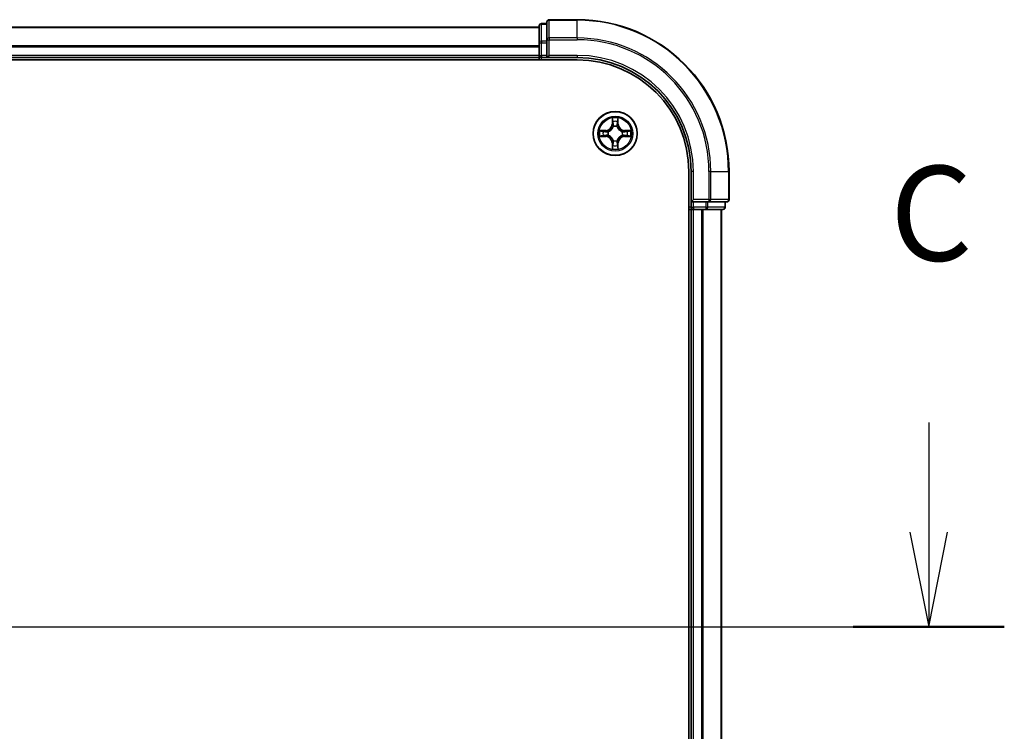
# Model space of a CAD drawing. Units: millimetres. Extents: x 7 to 8474, y 4 to 1409.
# Drawn here: x 1117 to 1247, y 1197 to 1290 of the extents above; entities that cross this region are included whole.
import ezdxf

# ---------------------------------------------------------------- set-up
doc = ezdxf.new("R2010")
doc.units = ezdxf.units.MM
doc.header["$LTSCALE"] = 0.5
doc.linetypes.add('CHAIN', pattern=[0.3543, 0.2362, -0.0295, 0.0591, -0.0295])
for name, color, linetype, lineweight in [('Centerline (ISO)', 131, 'Continuous', 18), ('Section Line (ISO)', 7, 'Continuous', 25), ('Visible (ISO)', 7, 'Continuous', 35), ('Visible Narrow (ISO)', 7, 'Continuous', 25)]:
    doc.layers.add(name, color=color, linetype=linetype, lineweight=lineweight)
doc.styles.add('Note Text (TK)', font='MS PGothic.ttf')

# ---------------------------------------------------------------- blocks, each defined once
blk = doc.blocks.new('2dTransSection2')
at = {"layer": 'Section Line (ISO)', "linetype": 'Continuous'}
for p, q in [((219.401, 254.645), (219.401, 251.763)), ((218.901, 251.763), (219.401, 249.263)), ((219.401, 251.763), (219.401, 249.263)), ((219.401, 249.263), (219.901, 251.763)), ((121.613, 249.263), (221.394, 249.263))]:
    blk.add_line(p, q, dxfattribs=at)
at = {"layer": 'Section Line (ISO)', "linetype": 'Continuous', "lineweight": 50}
blk.add_line((217.407, 249.263), (221.394, 249.263), dxfattribs=at)
at = {"layer": 'Section Line (ISO)', "insert": (218.382, 258.131), "char_height": 2.5, "attachment_point": 7, "style": 'Note Text (TK)'}
blk.add_mtext('C', dxfattribs=at)

msp = doc.modelspace()

# ---------------------------------------------------------------- linework, layer by layer
at = {"layer": 'Centerline (ISO)', "linetype": 'CHAIN', "ltscale": 25}
msp.add_line((769.44122, 1210.31304), (1222.44122, 1210.31304), dxfattribs=at)
at = {"layer": 'Visible (ISO)'}
for p, q in [((1186.94122, 1290.01304), (1186.94122, 1287.67253)), ((1190.94122, 1290.31304), (1187.24122, 1290.31304)), ((1185.94122, 1289.31304), (805.94122, 1289.31304)), ((1185.94122, 1289.51304), (1185.94122, 1287.27167)), ((1186.94122, 1289.81304), (1186.24122, 1289.81304)), ((1185.94122, 1287.27167), (1185.94122, 1285.61304)), ((1186.94122, 1287.67253), (1186.94122, 1287.27167)), ((1186.94122, 1285.61304), (1186.94122, 1287.27167)), ((800.94122, 1285.01304), (1190.94122, 1285.01304)), ((805.94122, 1285.31304), (1185.94122, 1285.31304)), ((1185.94122, 1285.61304), (1185.94122, 1285.31304)), ((1185.94122, 1285.31304), (1185.94122, 1285.01304)), ((1186.24122, 1285.31304), (1186.94122, 1285.31304)), ((1186.94122, 1285.31304), (1187.24122, 1285.61304)), ((1186.94122, 1285.61304), (1186.94122, 1285.31304)), ((1186.94122, 1285.31304), (1190.94122, 1285.31304)), ((1205.64122, 1270.31304), (1205.64122, 1150.31304)), ((1205.94122, 1270.31304), (1205.94122, 1266.31304)), ((1210.94122, 1266.61304), (1210.94122, 1270.31304)), ((1206.24122, 1266.61304), (1205.94122, 1266.31304)), ((1205.64122, 1265.31304), (1205.94122, 1265.31304)), ((1205.94122, 1266.31304), (1205.94122, 1265.61304)), ((1205.94122, 1266.31304), (1206.24122, 1266.31304)), ((1205.94122, 1265.31304), (1206.24122, 1265.31304)), ((1205.94122, 1265.31304), (1205.94122, 1155.31304)), ((1207.89985, 1266.31304), (1206.24122, 1266.31304)), ((1206.24122, 1265.31304), (1207.30071, 1265.31304)), ((1207.30071, 1265.31304), (1207.52431, 1265.31304)), ((1207.52431, 1265.31304), (1207.89985, 1265.31304)), ((1207.89985, 1266.31304), (1208.30071, 1266.31304)), ((1207.89985, 1265.31304), (1210.14122, 1265.31304)), ((1208.30071, 1266.31304), (1210.64122, 1266.31304)), ((1209.94122, 1155.31304), (1209.94122, 1265.31304)), ((1210.44122, 1265.61304), (1210.44122, 1266.31304))]:
    msp.add_line(p, q, dxfattribs=at)
msp.add_circle((1195.94122, 1275.31304), 2.9, dxfattribs=at)
for centre, radius, start, end in [((1187.24122, 1290.01304), 0.3, 90, 180), ((1190.94122, 1270.31304), 20, 0, 90), ((1186.24122, 1289.51304), 0.3, 90, 180), ((1186.24122, 1285.61304), 0.3, 180, 270), ((1190.94122, 1270.31304), 15, 0, 90), ((1190.94122, 1270.31304), 14.7, 0, 90), ((1210.64122, 1266.61304), 0.3, 270, 0), ((1206.24122, 1265.61304), 0.3, 180, 270), ((1210.14122, 1265.61304), 0.3, 270, 0)]:
    msp.add_arc(centre, radius, start, end, dxfattribs=at)
at = {"layer": 'Visible Narrow (ISO)'}
for p, q in [((1187.24122, 1290.31304), (1187.24122, 1290.24351)), ((1187.24122, 1287.90299), (1187.24122, 1290.24351)), ((1187.24122, 1290.24351), (1190.94122, 1290.24351)), ((1190.94122, 1290.24351), (1190.94122, 1290.31304)), ((1190.94122, 1287.90299), (1190.94122, 1290.24351)), ((805.94122, 1289.26668), (1185.94122, 1289.26668)), ((1186.24122, 1289.81304), (1186.24122, 1289.74351)), ((1186.24122, 1287.50214), (1186.24122, 1289.74351)), ((1186.24122, 1289.74351), (1186.94122, 1289.74351)), ((1185.94122, 1287.27167), (1186.24122, 1287.27167)), ((1186.24122, 1287.50214), (1186.24122, 1287.27167)), ((1186.94122, 1287.50214), (1186.24122, 1287.50214)), ((1186.24122, 1285.61304), (1186.24122, 1287.27167)), ((1186.24122, 1287.27167), (1186.94122, 1287.27167)), ((1186.94122, 1287.67253), (1187.24122, 1287.67253)), ((1187.24122, 1287.90299), (1187.24122, 1287.67253)), ((1190.94122, 1287.90299), (1187.24122, 1287.90299)), ((1187.24122, 1285.61304), (1187.24122, 1287.67253)), ((1187.24122, 1287.67253), (1190.94122, 1287.67253)), ((1190.94122, 1287.90299), (1190.94122, 1287.67253)), ((1185.94122, 1286.87301), (805.94122, 1286.87301)), ((805.94122, 1286.71937), (1185.94122, 1286.71937)), ((1185.94122, 1285.61304), (805.94122, 1285.61304)), ((1185.94122, 1285.61304), (1186.24122, 1285.61304)), ((1186.24122, 1285.61304), (1186.24122, 1285.31304)), ((1186.94122, 1285.61304), (1186.24122, 1285.61304)), ((1186.24122, 1285.01304), (1186.24122, 1285.31304)), ((1190.94122, 1285.61304), (1187.24122, 1285.61304)), ((1190.94122, 1285.61304), (1190.94122, 1285.31304)), ((1195.54652, 1277.33494), (1195.53455, 1276.55539)), ((1195.58435, 1276.55462), (1195.59188, 1277.04469)), ((1196.28327, 1277.04615), (1196.29285, 1276.55611)), ((1196.34265, 1276.55709), (1196.32741, 1277.33658)), ((1194.69717, 1275.71448), (1193.91768, 1275.69923)), ((1194.20811, 1275.65509), (1194.69815, 1275.66468)), ((1194.69815, 1275.66468), (1194.69717, 1275.71448)), ((1194.69815, 1275.66468), (1194.69957, 1275.59205)), ((1195.58435, 1276.55462), (1195.53455, 1276.55539)), ((1195.58435, 1276.55462), (1195.65699, 1276.55351)), ((1195.69819, 1276.22883), (1195.69272, 1276.24943)), ((1196.18577, 1276.25047), (1196.18039, 1276.22984)), ((1196.29285, 1276.55611), (1196.22022, 1276.55469)), ((1196.29285, 1276.55611), (1196.34265, 1276.55709)), ((1197.1828, 1275.6699), (1197.18168, 1275.59727)), ((1197.1828, 1275.6699), (1197.18356, 1275.71971)), ((1197.1828, 1275.6699), (1197.67287, 1275.66238)), ((1197.96312, 1275.70774), (1197.18356, 1275.71971)), ((1193.91932, 1274.91834), (1194.69887, 1274.90637)), ((1194.69964, 1274.95618), (1194.20957, 1274.9637)), ((1194.69964, 1274.95618), (1194.69887, 1274.90637)), ((1194.69964, 1274.95618), (1194.70075, 1275.02881)), ((1195.00379, 1275.55759), (1195.02442, 1275.55221)), ((1195.02543, 1275.07001), (1195.00483, 1275.06454)), ((1195.69666, 1274.37562), (1195.70205, 1274.39624)), ((1196.18425, 1274.39726), (1196.18972, 1274.37665)), ((1196.857, 1275.55607), (1196.87761, 1275.56154)), ((1196.87864, 1275.06849), (1196.85802, 1275.07387)), ((1197.18429, 1274.96141), (1197.18287, 1275.03404)), ((1197.67433, 1274.97099), (1197.18429, 1274.96141)), ((1197.18429, 1274.96141), (1197.18526, 1274.91161)), ((1197.18526, 1274.91161), (1197.96476, 1274.92685)), ((1195.58958, 1274.06997), (1195.53978, 1274.06899)), ((1195.53978, 1274.06899), (1195.55503, 1273.2895)), ((1195.58958, 1274.06997), (1195.66221, 1274.07139)), ((1195.59917, 1273.57993), (1195.58958, 1274.06997)), ((1196.29808, 1274.07146), (1196.22545, 1274.07257)), ((1196.29808, 1274.07146), (1196.29056, 1273.58139)), ((1196.29808, 1274.07146), (1196.34789, 1274.0707)), ((1196.33592, 1273.29114), (1196.34789, 1274.0707)), ((1206.24122, 1270.31304), (1205.94122, 1270.31304)), ((1206.24122, 1266.61304), (1206.24122, 1270.31304)), ((1208.30071, 1270.31304), (1208.30071, 1266.61304)), ((1208.53117, 1270.31304), (1208.30071, 1270.31304)), ((1208.53117, 1266.61304), (1208.53117, 1270.31304)), ((1208.53117, 1270.31304), (1210.87169, 1270.31304)), ((1210.87169, 1270.31304), (1210.87169, 1266.61304)), ((1210.87169, 1270.31304), (1210.94122, 1270.31304)), ((1208.30071, 1266.61304), (1206.24122, 1266.61304)), ((1208.30071, 1266.61304), (1208.30071, 1266.31304)), ((1208.30071, 1266.61304), (1208.53117, 1266.61304)), ((1210.87169, 1266.61304), (1208.53117, 1266.61304)), ((1210.87169, 1266.61304), (1210.94122, 1266.61304)), ((1205.94122, 1265.61304), (1205.64122, 1265.61304)), ((1205.94122, 1265.61304), (1206.24122, 1265.61304)), ((1206.24122, 1265.61304), (1206.24122, 1266.31304)), ((1206.24122, 1265.61304), (1206.24122, 1265.31304)), ((1207.89985, 1265.61304), (1206.24122, 1265.61304)), ((1206.24122, 1155.31304), (1206.24122, 1265.31304)), ((1207.30071, 1265.31304), (1207.30071, 1155.31304)), ((1207.53117, 1155.31304), (1207.53117, 1265.31304)), ((1207.89985, 1266.31304), (1207.89985, 1265.61304)), ((1207.89985, 1265.61304), (1207.89985, 1265.31304)), ((1207.89985, 1265.61304), (1208.13032, 1265.61304)), ((1208.13032, 1265.61304), (1208.13032, 1266.31304)), ((1210.37169, 1265.61304), (1208.13032, 1265.61304)), ((1209.87169, 1265.31304), (1209.87169, 1155.31304)), ((1210.37169, 1266.31304), (1210.37169, 1265.61304)), ((1210.37169, 1265.61304), (1210.44122, 1265.61304))]:
    msp.add_line(p, q, dxfattribs=at)
for radius in [2.86769, 2.30915, 2.14146]:
    msp.add_circle((1195.94122, 1275.31304), radius, dxfattribs=at)
for centre, radius, start, end in [((1190.94122, 1270.31304), 19.93047, 0, 90), ((1190.94122, 1270.31304), 17.58995, 0, 90), ((1190.94122, 1270.31304), 17.35949, 0, 90), ((1190.94122, 1270.31304), 15.3, 0, 90), ((1195.94122, 1275.31304), 2.06006, 79.1951636, 101.0460002), ((1195.94122, 1275.31304), 1.61218, 79.8130611, 100.4281027), ((1195.94122, 1275.31304), 2.06006, 169.1951636, 191.0460002), ((1195.94122, 1275.31304), 1.61218, 169.8130611, 190.4281027), ((1194.68047, 1276.5685), 0.85418, 271.1205819, 359.1205819), ((1194.68047, 1276.5685), 0.90399, 271.1205819, 359.1205819), ((1195.94122, 1275.31304), 0.9688, 75.378626, 104.8625378), ((1195.94122, 1275.31304), 0.94748, 75.378626, 104.8625378), ((1197.19667, 1276.57379), 0.90399, 181.1205819, 269.1205819), ((1197.19667, 1276.57379), 0.85418, 181.1205819, 269.1205819), ((1195.94122, 1275.31304), 1.61218, 349.8130611, 10.4281027), ((1195.94122, 1275.31304), 2.06006, 349.1951636, 11.0460002), ((1194.68576, 1274.05229), 0.85418, 1.1205819, 89.1205819), ((1194.68576, 1274.05229), 0.90399, 1.1205819, 89.1205819), ((1195.94122, 1275.31304), 0.9688, 165.378626, 194.8625378), ((1195.94122, 1275.31304), 0.94748, 165.378626, 194.8625378), ((1195.94122, 1275.31304), 0.9688, 255.378626, 284.8625378), ((1195.94122, 1275.31304), 0.94748, 255.378626, 284.8625378), ((1197.20197, 1274.05759), 0.90399, 91.1205819, 179.1205819), ((1197.20197, 1274.05759), 0.85418, 91.1205819, 179.1205819), ((1195.94122, 1275.31304), 0.94748, 345.378626, 14.8625378), ((1195.94122, 1275.31304), 0.9688, 345.378626, 14.8625378), ((1195.94122, 1275.31304), 2.06006, 259.1951636, 281.0460002), ((1195.94122, 1275.31304), 1.61218, 259.8130611, 280.4281027)]:
    msp.add_arc(centre, radius, start, end, dxfattribs=at)
for centre, major_axis, ratio, start_param, end_param in [((1187.24122, 1290.01304), (-0.3, 0), 0.76822128, 4.71238898, 6.283185307), ((1186.24122, 1289.51304), (-0.3, 0), 0.76822128, 4.71238898, 6.283185307), ((1186.24122, 1287.27167), (-0.3, 0), 0.76822128, 4.71238898, 6.283185307), ((1187.24122, 1287.67253), (-0.3, 0), 0.76822128, 4.71238898, 6.283185307), ((1195.64168, 1277.04393), (-0.04996, -0.0021), 0.548506655, 4.783578405, 6.178760573), ((1195.65752, 1276.85454), (-0.04935, -0.00806), 0.895740182, 4.730442692, 6.085865813), ((1196.21843, 1276.85572), (0.04938, -0.00785), 0.895740182, 0.197319494, 1.552742616), ((1196.23347, 1277.04518), (0.04996, -0.00189), 0.548506655, 0.104424734, 1.499606902), ((1194.20908, 1275.60529), (0.00189, 0.04996), 0.548506655, 0.104424734, 1.499606902), ((1194.39854, 1275.59025), (0.00785, 0.04938), 0.895740182, 0.197319494, 1.552742616), ((1194.70054, 1275.54225), (0.00785, 0.04938), 0.895720538, 0.197301699, 1.54834765), ((1195.04713, 1275.54629), (-0.00916, 0.04915), 0.876846413, 0.18229136, 1.179902186), ((1195.04713, 1275.54629), (-0.01501, 0.04769), 0.410701227, 0.095735791, 1.318687473), ((1195.70679, 1276.55274), (-0.04935, -0.00806), 0.895720538, 4.734837657, 6.085883608), ((1195.70421, 1276.20614), (-0.04919, 0.00895), 0.876846415, 5.103283132, 6.100893958), ((1195.70421, 1276.20614), (-0.04776, 0.01481), 0.410701226, 4.964497834, 6.187449516), ((1196.17042, 1276.55372), (0.04938, -0.00785), 0.895720538, 0.197301699, 1.54834765), ((1196.17447, 1276.20713), (0.04769, 0.01501), 0.410701227, 0.095735791, 1.318687473), ((1196.17447, 1276.20713), (0.04915, 0.00916), 0.876846413, 0.18229136, 1.179902186), ((1196.83432, 1275.55005), (0.00895, 0.04919), 0.876846415, 5.103283132, 6.100893958), ((1196.83432, 1275.55005), (0.01481, 0.04776), 0.410701226, 4.964497834, 6.187449516), ((1197.18092, 1275.54747), (-0.00806, 0.04935), 0.895720538, 4.734837657, 6.085883608), ((1197.48272, 1275.59674), (-0.00806, 0.04935), 0.895740182, 4.730442692, 6.085865813), ((1197.67211, 1275.61258), (-0.0021, 0.04996), 0.548506655, 4.783578405, 6.178760573), ((1194.21033, 1275.0135), (0.0021, -0.04996), 0.548506655, 4.783578405, 6.178760573), ((1194.39972, 1275.02934), (0.00806, -0.04935), 0.895740182, 4.730442692, 6.085865813), ((1194.70152, 1275.07862), (0.00806, -0.04935), 0.895720538, 4.734837657, 6.085883608), ((1195.04812, 1275.07603), (-0.00895, -0.04919), 0.876846415, 5.103283132, 6.100893958), ((1195.04812, 1275.07603), (-0.01481, -0.04776), 0.410701226, 4.964497834, 6.187449516), ((1195.70797, 1274.41895), (-0.04915, -0.00916), 0.876846413, 0.18229136, 1.179902186), ((1195.70797, 1274.41895), (-0.04769, -0.01501), 0.410701227, 0.095735791, 1.318687473), ((1196.17823, 1274.41994), (0.04776, -0.01481), 0.410701226, 4.964497834, 6.187449516), ((1196.17823, 1274.41994), (0.04919, -0.00895), 0.876846415, 5.103283132, 6.100893958), ((1196.8353, 1275.07979), (0.01501, -0.04769), 0.410701227, 0.095735791, 1.318687473), ((1196.8353, 1275.07979), (0.00916, -0.04915), 0.876846413, 0.18229136, 1.179902186), ((1197.1819, 1275.08384), (-0.00785, -0.04938), 0.895720538, 0.197301699, 1.54834765), ((1197.4839, 1275.03583), (-0.00785, -0.04938), 0.895740182, 0.197319494, 1.552742616), ((1197.67335, 1275.02079), (-0.00189, -0.04996), 0.548506655, 0.104424734, 1.499606902), ((1195.64897, 1273.58091), (-0.04996, 0.00189), 0.548506655, 0.104424734, 1.499606902), ((1195.66401, 1273.77036), (-0.04938, 0.00785), 0.895740182, 0.197319494, 1.552742616), ((1195.71201, 1274.07236), (-0.04938, 0.00785), 0.895720538, 0.197301699, 1.54834765), ((1196.17564, 1274.07334), (0.04935, 0.00806), 0.895720538, 4.734837657, 6.085883608), ((1196.22492, 1273.77154), (0.04935, 0.00806), 0.895740182, 4.730442692, 6.085865813), ((1196.24076, 1273.58215), (0.04996, 0.0021), 0.548506655, 4.783578405, 6.178760573), ((1208.30071, 1266.61304), (0, -0.3), 0.76822128, 0, 1.570796327), ((1210.64122, 1266.61304), (0, -0.3), 0.76822128, 0, 1.570796327), ((1207.89985, 1265.61304), (0, -0.3), 0.76822128, 0, 1.570796327), ((1210.14122, 1265.61304), (0, -0.3), 0.76822128, 0, 1.570796327)]:
    msp.add_ellipse(centre, major_axis=major_axis, ratio=ratio, start_param=start_param, end_param=end_param, dxfattribs=at)
for points, knots in [([(1195.63698, 1277.07111), (1195.63657, 1277.08617), (1195.63444, 1277.10166), (1195.62584, 1277.14259), (1195.61763, 1277.16819), (1195.59942, 1277.21683), (1195.58971, 1277.23985), (1195.56882, 1277.28697), (1195.55762, 1277.31105), (1195.54652, 1277.33494)], [0, 0, 0, 0, 0.00593403848, 0.00593403848, 0.01542850005, 0.01542850005, 0.02374498793, 0.02374498793, 0.03239430317, 0.03239430317, 0.03239430317, 0.03239430317]), ([(1195.54652, 1277.33494), (1195.55211, 1277.30863), (1195.55775, 1277.28211), (1195.56822, 1277.23023), (1195.57309, 1277.20489), (1195.58219, 1277.15135), (1195.58629, 1277.12319), (1195.59059, 1277.07822), (1195.59166, 1277.06121), (1195.59188, 1277.04469)], [-0.03239430317, -0.03239430317, -0.03239430317, -0.03239430317, -0.02374498793, -0.02374498793, -0.01542850005, -0.01542850005, -0.00593403848, -0.00593403848, 0, 0, 0, 0]), ([(1195.59188, 1277.04469), (1195.59358, 1277.00434), (1195.5958, 1276.96751), (1195.60114, 1276.90358), (1195.60426, 1276.8765), (1195.60772, 1276.8553)], [0, 0, 0, 0, 0.01449142296, 0.01449142296, 0.02898284593, 0.02898284593, 0.02898284593, 0.02898284593]), ([(1195.64941, 1276.89859), (1195.64632, 1276.91786), (1195.6437, 1276.94253), (1195.63952, 1277.00076), (1195.63797, 1277.03433), (1195.63698, 1277.07111)], [-0.02898284593, -0.02898284593, -0.02898284593, -0.02898284593, -0.01449142296, -0.01449142296, 0, 0, 0, 0]), ([(1195.69847, 1276.59675), (1195.6903, 1276.64706), (1195.68213, 1276.69737), (1195.66578, 1276.79798), (1195.6576, 1276.84828), (1195.64941, 1276.89859)], [-0.06877985423, -0.06877985423, -0.06877985423, -0.06877985423, -0.03438992711, -0.03438992711, 0, 0, 0, 0]), ([(1196.22635, 1276.8998), (1196.21838, 1276.84946), (1196.21041, 1276.79913), (1196.19448, 1276.69845), (1196.18652, 1276.64811), (1196.17856, 1276.59776)], [-0.06877985423, -0.06877985423, -0.06877985423, -0.06877985423, -0.03438992711, -0.03438992711, 0, 0, 0, 0]), ([(1196.23806, 1277.07238), (1196.23722, 1277.03583), (1196.23582, 1277.00245), (1196.23191, 1276.94408), (1196.22938, 1276.91922), (1196.22635, 1276.8998)], [-0.02898284593, -0.02898284593, -0.02898284593, -0.02898284593, -0.01458506341, -0.01458506341, 0, 0, 0, 0]), ([(1196.32741, 1277.33658), (1196.314, 1277.30742), (1196.30044, 1277.27796), (1196.27198, 1277.21135), (1196.25774, 1277.17458), (1196.24247, 1277.11594), (1196.23855, 1277.09371), (1196.23806, 1277.07238)], [-0.00033832945, -0.00033832945, -0.00033832945, -0.00033832945, 0.0102009359, 0.0102009359, 0.02365018994, 0.02365018994, 0.03205597372, 0.03205597372, 0.03205597372, 0.03205597372]), ([(1196.26823, 1276.85669), (1196.27162, 1276.87804), (1196.27464, 1276.90535), (1196.2797, 1276.96942), (1196.28175, 1277.00605), (1196.28327, 1277.04615)], [0, 0, 0, 0, 0.01458506341, 0.01458506341, 0.02898284593, 0.02898284593, 0.02898284593, 0.02898284593]), ([(1196.28327, 1277.04615), (1196.28348, 1277.06955), (1196.28539, 1277.09395), (1196.29287, 1277.15839), (1196.29988, 1277.19882), (1196.31398, 1277.27209), (1196.32073, 1277.3045), (1196.32741, 1277.33658)], [-0.03205597372, -0.03205597372, -0.03205597372, -0.03205597372, -0.02365018994, -0.02365018994, -0.0102009359, -0.0102009359, 0.00033832945, 0.00033832945, 0.00033832945, 0.00033832945]), ([(1194.20811, 1275.65509), (1194.18471, 1275.65531), (1194.16031, 1275.65721), (1194.09587, 1275.66469), (1194.05544, 1275.67171), (1193.98217, 1275.6858), (1193.94976, 1275.69255), (1193.91768, 1275.69923)], [-0.03205597372, -0.03205597372, -0.03205597372, -0.03205597372, -0.02365018994, -0.02365018994, -0.0102009359, -0.0102009359, 0.00033832945, 0.00033832945, 0.00033832945, 0.00033832945]), ([(1193.91768, 1275.69923), (1193.94684, 1275.68582), (1193.9763, 1275.67226), (1194.04291, 1275.6438), (1194.07968, 1275.62957), (1194.13832, 1275.61429), (1194.16055, 1275.61037), (1194.18188, 1275.60988)], [-0.00033832945, -0.00033832945, -0.00033832945, -0.00033832945, 0.0102009359, 0.0102009359, 0.02365018994, 0.02365018994, 0.03205597372, 0.03205597372, 0.03205597372, 0.03205597372]), ([(1194.18188, 1275.60988), (1194.21843, 1275.60904), (1194.25181, 1275.60765), (1194.31018, 1275.60373), (1194.33504, 1275.6012), (1194.35446, 1275.59817)], [-0.02898284593, -0.02898284593, -0.02898284593, -0.02898284593, -0.01458506341, -0.01458506341, 0, 0, 0, 0]), ([(1194.39757, 1275.64005), (1194.37622, 1275.64344), (1194.34891, 1275.64647), (1194.28484, 1275.65152), (1194.24821, 1275.65357), (1194.20811, 1275.65509)], [0, 0, 0, 0, 0.01458506341, 0.01458506341, 0.02898284593, 0.02898284593, 0.02898284593, 0.02898284593]), ([(1194.35446, 1275.59817), (1194.40479, 1275.5902), (1194.45513, 1275.58223), (1194.55581, 1275.5663), (1194.60615, 1275.55834), (1194.6565, 1275.55038)], [-0.06877985423, -0.06877985423, -0.06877985423, -0.06877985423, -0.03438992711, -0.03438992711, 0, 0, 0, 0]), ([(1194.69957, 1275.59205), (1194.64923, 1275.60005), (1194.5989, 1275.60805), (1194.49823, 1275.62405), (1194.4479, 1275.63205), (1194.39757, 1275.64005)], [0, 0, 0, 0, 0.03438992711, 0.03438992711, 0.06877985423, 0.06877985423, 0.06877985423, 0.06877985423]), ([(1195.03032, 1275.59317), (1194.98911, 1275.58582), (1194.94882, 1275.58146), (1194.83768, 1275.57612), (1194.76799, 1275.58055), (1194.69957, 1275.59205)], [0.02177589412, 0.02177589412, 0.02177589412, 0.02177589412, 0.04912062725, 0.04912062725, 0.09824125451, 0.09824125451, 0.09824125451, 0.09824125451]), ([(1195.02442, 1275.55221), (1195.0403, 1275.55741), (1195.05614, 1275.56303), (1195.15207, 1275.59976), (1195.23109, 1275.64161), (1195.35357, 1275.72973), (1195.39916, 1275.76848), (1195.44133, 1275.81083), (1195.4835, 1275.85318), (1195.52206, 1275.89893), (1195.60967, 1276.02178), (1195.65118, 1276.10097), (1195.68751, 1276.19706), (1195.69306, 1276.21292), (1195.69819, 1276.22883)], [-0.1748660129, -0.1748660129, -0.1748660129, -0.1748660129, -0.1694049504, -0.1694049504, -0.1416740768, -0.1416740768, -0.1243422808, -0.1243422808, -0.1243422808, -0.1070104848, -0.1070104848, -0.0792796113, -0.0792796113, -0.0738185488, -0.0738185488, -0.0738185488, -0.0738185488]), ([(1195.65725, 1276.22276), (1195.65259, 1276.20763), (1195.64755, 1276.19254), (1195.61453, 1276.10123), (1195.57681, 1276.0262), (1195.49687, 1275.91104), (1195.46158, 1275.86849), (1195.42267, 1275.82941), (1195.38375, 1275.79033), (1195.34135, 1275.75487), (1195.22653, 1275.67445), (1195.15166, 1275.63641), (1195.06049, 1275.60301), (1195.04542, 1275.5979), (1195.03032, 1275.59317)], [0.0738185488, 0.0738185488, 0.0738185488, 0.0738185488, 0.0792796113, 0.0792796113, 0.1070104848, 0.1070104848, 0.1243422808, 0.1243422808, 0.1243422808, 0.1416740768, 0.1416740768, 0.1694049504, 0.1694049504, 0.1748660128, 0.1748660128, 0.1748660128, 0.1748660128]), ([(1195.60772, 1276.8553), (1195.61593, 1276.80501), (1195.62414, 1276.75471), (1195.64057, 1276.65411), (1195.64878, 1276.60381), (1195.65699, 1276.55351)], [0, 0, 0, 0, 0.03438992711, 0.03438992711, 0.06877985423, 0.06877985423, 0.06877985423, 0.06877985423]), ([(1195.65699, 1276.55351), (1195.66877, 1276.48514), (1195.6735, 1276.41546), (1195.66862, 1276.3043), (1195.66443, 1276.26399), (1195.65725, 1276.22276)], [0, 0, 0, 0, 0.04912062725, 0.04912062725, 0.07646536039, 0.07646536039, 0.07646536039, 0.07646536039]), ([(1195.69272, 1276.24943), (1195.70144, 1276.29277), (1195.70678, 1276.33507), (1195.71413, 1276.45176), (1195.71014, 1276.52489), (1195.69847, 1276.59675)], [-0.07646536035, -0.07646536035, -0.07646536035, -0.07646536035, -0.04912062725, -0.04912062725, 0, 0, 0, 0]), ([(1196.17856, 1276.59776), (1196.1672, 1276.52585), (1196.16351, 1276.4527), (1196.17136, 1276.33605), (1196.17688, 1276.29377), (1196.18577, 1276.25047)], [-0.09824125451, -0.09824125451, -0.09824125451, -0.09824125451, -0.04912062725, -0.04912062725, -0.02177589412, -0.02177589412, -0.02177589412, -0.02177589412]), ([(1196.18039, 1276.22984), (1196.18559, 1276.21396), (1196.19121, 1276.19812), (1196.22794, 1276.10219), (1196.26979, 1276.02317), (1196.35791, 1275.90069), (1196.39666, 1275.8551), (1196.43901, 1275.81293), (1196.48135, 1275.77076), (1196.52711, 1275.7322), (1196.64995, 1275.64459), (1196.72915, 1275.60308), (1196.82524, 1275.56675), (1196.8411, 1275.5612), (1196.857, 1275.55607)], [-0.1748660129, -0.1748660129, -0.1748660129, -0.1748660129, -0.1694049504, -0.1694049504, -0.1416740768, -0.1416740768, -0.1243422808, -0.1243422808, -0.1243422808, -0.1070104848, -0.1070104848, -0.0792796113, -0.0792796113, -0.0738185488, -0.0738185488, -0.0738185488, -0.0738185488]), ([(1196.22135, 1276.22394), (1196.214, 1276.26515), (1196.20964, 1276.30544), (1196.20429, 1276.41658), (1196.20873, 1276.48627), (1196.22022, 1276.55469)], [0.02177589412, 0.02177589412, 0.02177589412, 0.02177589412, 0.04912062725, 0.04912062725, 0.09824125451, 0.09824125451, 0.09824125451, 0.09824125451]), ([(1196.22022, 1276.55469), (1196.22822, 1276.60503), (1196.23623, 1276.65536), (1196.25223, 1276.75603), (1196.26023, 1276.80636), (1196.26823, 1276.85669)], [0, 0, 0, 0, 0.03438992711, 0.03438992711, 0.06877985423, 0.06877985423, 0.06877985423, 0.06877985423]), ([(1196.85094, 1275.59701), (1196.83581, 1275.60167), (1196.82072, 1275.60671), (1196.72941, 1275.63973), (1196.65438, 1275.67745), (1196.53922, 1275.75739), (1196.49667, 1275.79268), (1196.45759, 1275.83159), (1196.41851, 1275.87051), (1196.38305, 1275.91291), (1196.30263, 1276.02773), (1196.26459, 1276.1026), (1196.23118, 1276.19377), (1196.22608, 1276.20884), (1196.22135, 1276.22394)], [0.0738185488, 0.0738185488, 0.0738185488, 0.0738185488, 0.0792796113, 0.0792796113, 0.1070104848, 0.1070104848, 0.1243422808, 0.1243422808, 0.1243422808, 0.1416740768, 0.1416740768, 0.1694049504, 0.1694049504, 0.1748660128, 0.1748660128, 0.1748660128, 0.1748660128]), ([(1197.18168, 1275.59727), (1197.11331, 1275.58549), (1197.04364, 1275.58076), (1196.93248, 1275.58564), (1196.89217, 1275.58983), (1196.85094, 1275.59701)], [0, 0, 0, 0, 0.04912062725, 0.04912062725, 0.07646536039, 0.07646536039, 0.07646536039, 0.07646536039]), ([(1197.48348, 1275.64654), (1197.43318, 1275.63833), (1197.38289, 1275.63012), (1197.28229, 1275.61369), (1197.23199, 1275.60548), (1197.18168, 1275.59727)], [0, 0, 0, 0, 0.03438992711, 0.03438992711, 0.06877985423, 0.06877985423, 0.06877985423, 0.06877985423]), ([(1197.22493, 1275.55579), (1197.27524, 1275.56396), (1197.32555, 1275.57213), (1197.42616, 1275.58848), (1197.47646, 1275.59666), (1197.52677, 1275.60485)], [-0.06877985423, -0.06877985423, -0.06877985423, -0.06877985423, -0.03438992711, -0.03438992711, 0, 0, 0, 0]), ([(1197.67287, 1275.66238), (1197.63252, 1275.66068), (1197.59569, 1275.65846), (1197.53176, 1275.65312), (1197.50468, 1275.65), (1197.48348, 1275.64654)], [0, 0, 0, 0, 0.01449142296, 0.01449142296, 0.02898284593, 0.02898284593, 0.02898284593, 0.02898284593]), ([(1197.52677, 1275.60485), (1197.54604, 1275.60794), (1197.5707, 1275.61056), (1197.62894, 1275.61473), (1197.66251, 1275.61628), (1197.69929, 1275.61728)], [-0.02898284593, -0.02898284593, -0.02898284593, -0.02898284593, -0.01449142296, -0.01449142296, 0, 0, 0, 0]), ([(1197.96312, 1275.70774), (1197.93681, 1275.70215), (1197.91029, 1275.69651), (1197.85841, 1275.68603), (1197.83306, 1275.68117), (1197.77953, 1275.67207), (1197.75137, 1275.66797), (1197.7064, 1275.66367), (1197.68939, 1275.6626), (1197.67287, 1275.66238)], [-0.03239430317, -0.03239430317, -0.03239430317, -0.03239430317, -0.02374498793, -0.02374498793, -0.01542850005, -0.01542850005, -0.00593403848, -0.00593403848, 0, 0, 0, 0]), ([(1197.69929, 1275.61728), (1197.71435, 1275.61769), (1197.72984, 1275.61982), (1197.77077, 1275.62842), (1197.79637, 1275.63663), (1197.84501, 1275.65484), (1197.86803, 1275.66455), (1197.91515, 1275.68544), (1197.93923, 1275.69664), (1197.96312, 1275.70774)], [0, 0, 0, 0, 0.00593403848, 0.00593403848, 0.01542850005, 0.01542850005, 0.02374498793, 0.02374498793, 0.03239430317, 0.03239430317, 0.03239430317, 0.03239430317]), ([(1194.18315, 1275.0088), (1194.16809, 1275.00839), (1194.1526, 1275.00626), (1194.11167, 1274.99766), (1194.08607, 1274.98945), (1194.03743, 1274.97124), (1194.01441, 1274.96153), (1193.96729, 1274.94065), (1193.94321, 1274.92944), (1193.91932, 1274.91834)], [0, 0, 0, 0, 0.00593403848, 0.00593403848, 0.01542850005, 0.01542850005, 0.02374498793, 0.02374498793, 0.03239430317, 0.03239430317, 0.03239430317, 0.03239430317]), ([(1193.91932, 1274.91834), (1193.94563, 1274.92393), (1193.97215, 1274.92957), (1194.02403, 1274.94005), (1194.04937, 1274.94491), (1194.10291, 1274.95402), (1194.13107, 1274.95811), (1194.17604, 1274.96241), (1194.19305, 1274.96348), (1194.20957, 1274.9637)], [-0.03239430317, -0.03239430317, -0.03239430317, -0.03239430317, -0.02374498793, -0.02374498793, -0.01542850005, -0.01542850005, -0.00593403848, -0.00593403848, 0, 0, 0, 0]), ([(1194.35567, 1275.02123), (1194.3364, 1275.01814), (1194.31173, 1275.01552), (1194.2535, 1275.01135), (1194.21993, 1275.0098), (1194.18315, 1275.0088)], [-0.02898284593, -0.02898284593, -0.02898284593, -0.02898284593, -0.01449142296, -0.01449142296, 0, 0, 0, 0]), ([(1194.20957, 1274.9637), (1194.24992, 1274.9654), (1194.28675, 1274.96762), (1194.35068, 1274.97296), (1194.37776, 1274.97608), (1194.39896, 1274.97954)], [0, 0, 0, 0, 0.01449142296, 0.01449142296, 0.02898284593, 0.02898284593, 0.02898284593, 0.02898284593]), ([(1194.65751, 1275.07029), (1194.6072, 1275.06213), (1194.55689, 1275.05395), (1194.45628, 1275.0376), (1194.40597, 1275.02942), (1194.35567, 1275.02123)], [-0.06877985423, -0.06877985423, -0.06877985423, -0.06877985423, -0.03438992711, -0.03438992711, 0, 0, 0, 0]), ([(1194.39896, 1274.97954), (1194.44925, 1274.98775), (1194.49955, 1274.99596), (1194.60015, 1275.01239), (1194.65045, 1275.0206), (1194.70075, 1275.02881)], [0, 0, 0, 0, 0.03438992711, 0.03438992711, 0.06877985423, 0.06877985423, 0.06877985423, 0.06877985423]), ([(1194.6565, 1275.55038), (1194.72841, 1275.53902), (1194.80156, 1275.53533), (1194.91821, 1275.54318), (1194.96049, 1275.5487), (1195.00379, 1275.55759)], [-0.09824125451, -0.09824125451, -0.09824125451, -0.09824125451, -0.04912062725, -0.04912062725, -0.02177589412, -0.02177589412, -0.02177589412, -0.02177589412]), ([(1195.00483, 1275.06454), (1194.96149, 1275.07326), (1194.91919, 1275.0786), (1194.8025, 1275.08595), (1194.72937, 1275.08196), (1194.65751, 1275.07029)], [-0.07646536035, -0.07646536035, -0.07646536035, -0.07646536035, -0.04912062725, -0.04912062725, 0, 0, 0, 0]), ([(1194.70075, 1275.02881), (1194.76912, 1275.04059), (1194.8388, 1275.04532), (1194.94996, 1275.04045), (1194.99027, 1275.03626), (1195.0315, 1275.02908)], [0, 0, 0, 0, 0.04912062725, 0.04912062725, 0.07646536039, 0.07646536039, 0.07646536039, 0.07646536039]), ([(1195.70205, 1274.39624), (1195.69685, 1274.41212), (1195.69123, 1274.42796), (1195.6545, 1274.5239), (1195.61265, 1274.60292), (1195.52453, 1274.72539), (1195.48578, 1274.77098), (1195.44343, 1274.81315), (1195.40108, 1274.85532), (1195.35533, 1274.89388), (1195.23248, 1274.98149), (1195.15329, 1275.023), (1195.0572, 1275.05933), (1195.04134, 1275.06488), (1195.02543, 1275.07001)], [-0.1748660129, -0.1748660129, -0.1748660129, -0.1748660129, -0.1694049504, -0.1694049504, -0.1416740768, -0.1416740768, -0.1243422808, -0.1243422808, -0.1243422808, -0.1070104848, -0.1070104848, -0.0792796113, -0.0792796113, -0.0738185488, -0.0738185488, -0.0738185488, -0.0738185488]), ([(1195.0315, 1275.02908), (1195.04663, 1275.02442), (1195.06172, 1275.01937), (1195.15303, 1274.98635), (1195.22806, 1274.94863), (1195.34321, 1274.86869), (1195.38577, 1274.8334), (1195.42485, 1274.79449), (1195.46393, 1274.75558), (1195.49939, 1274.71317), (1195.57981, 1274.59836), (1195.61785, 1274.52348), (1195.65125, 1274.43231), (1195.65636, 1274.41724), (1195.66109, 1274.40214)], [0.0738185488, 0.0738185488, 0.0738185488, 0.0738185488, 0.0792796113, 0.0792796113, 0.1070104848, 0.1070104848, 0.1243422808, 0.1243422808, 0.1243422808, 0.1416740768, 0.1416740768, 0.1694049504, 0.1694049504, 0.1748660128, 0.1748660128, 0.1748660128, 0.1748660128]), ([(1195.66109, 1274.40214), (1195.66844, 1274.36093), (1195.6728, 1274.32065), (1195.67814, 1274.2095), (1195.67371, 1274.13981), (1195.66221, 1274.07139)], [0.02177589412, 0.02177589412, 0.02177589412, 0.02177589412, 0.04912062725, 0.04912062725, 0.09824125451, 0.09824125451, 0.09824125451, 0.09824125451]), ([(1195.70388, 1274.02832), (1195.71524, 1274.10023), (1195.71893, 1274.17338), (1195.71108, 1274.29003), (1195.70556, 1274.33231), (1195.69666, 1274.37562)], [-0.09824125451, -0.09824125451, -0.09824125451, -0.09824125451, -0.04912062725, -0.04912062725, -0.02177589412, -0.02177589412, -0.02177589412, -0.02177589412]), ([(1196.18972, 1274.37665), (1196.181, 1274.33331), (1196.17566, 1274.29101), (1196.16831, 1274.17433), (1196.1723, 1274.10119), (1196.18397, 1274.02933)], [-0.07646536035, -0.07646536035, -0.07646536035, -0.07646536035, -0.04912062725, -0.04912062725, 0, 0, 0, 0]), ([(1196.85802, 1275.07387), (1196.84214, 1275.06867), (1196.8263, 1275.06305), (1196.73036, 1275.02632), (1196.65134, 1274.98447), (1196.52887, 1274.89635), (1196.48328, 1274.8576), (1196.44111, 1274.81525), (1196.39894, 1274.77291), (1196.36038, 1274.72715), (1196.27277, 1274.60431), (1196.23125, 1274.52511), (1196.19493, 1274.42902), (1196.18938, 1274.41316), (1196.18425, 1274.39726)], [-0.1748660129, -0.1748660129, -0.1748660129, -0.1748660129, -0.1694049504, -0.1694049504, -0.1416740768, -0.1416740768, -0.1243422808, -0.1243422808, -0.1243422808, -0.1070104848, -0.1070104848, -0.0792796113, -0.0792796113, -0.0738185488, -0.0738185488, -0.0738185488, -0.0738185488]), ([(1196.22545, 1274.07257), (1196.21366, 1274.14095), (1196.20894, 1274.21062), (1196.21381, 1274.32178), (1196.218, 1274.36209), (1196.22518, 1274.40332)], [0, 0, 0, 0, 0.04912062725, 0.04912062725, 0.07646536039, 0.07646536039, 0.07646536039, 0.07646536039]), ([(1196.22518, 1274.40332), (1196.22984, 1274.41845), (1196.23489, 1274.43354), (1196.26791, 1274.52485), (1196.30563, 1274.59988), (1196.38557, 1274.71504), (1196.42085, 1274.75759), (1196.45977, 1274.79667), (1196.49868, 1274.83575), (1196.54109, 1274.87121), (1196.6559, 1274.95163), (1196.73078, 1274.98967), (1196.82195, 1275.02308), (1196.83702, 1275.02818), (1196.85212, 1275.03291)], [0.0738185488, 0.0738185488, 0.0738185488, 0.0738185488, 0.0792796113, 0.0792796113, 0.1070104848, 0.1070104848, 0.1243422808, 0.1243422808, 0.1243422808, 0.1416740768, 0.1416740768, 0.1694049504, 0.1694049504, 0.1748660128, 0.1748660128, 0.1748660128, 0.1748660128]), ([(1196.85212, 1275.03291), (1196.89333, 1275.04026), (1196.93361, 1275.04462), (1197.04476, 1275.04997), (1197.11445, 1275.04553), (1197.18287, 1275.03404)], [0.02177589412, 0.02177589412, 0.02177589412, 0.02177589412, 0.04912062725, 0.04912062725, 0.09824125451, 0.09824125451, 0.09824125451, 0.09824125451]), ([(1196.87761, 1275.56154), (1196.92095, 1275.55282), (1196.96325, 1275.54748), (1197.07993, 1275.54013), (1197.15307, 1275.54412), (1197.22493, 1275.55579)], [-0.07646536035, -0.07646536035, -0.07646536035, -0.07646536035, -0.04912062725, -0.04912062725, 0, 0, 0, 0]), ([(1197.22594, 1275.0757), (1197.15403, 1275.08706), (1197.08088, 1275.09075), (1196.96423, 1275.0829), (1196.92195, 1275.07738), (1196.87864, 1275.06849)], [-0.09824125451, -0.09824125451, -0.09824125451, -0.09824125451, -0.04912062725, -0.04912062725, -0.02177589412, -0.02177589412, -0.02177589412, -0.02177589412]), ([(1197.18287, 1275.03404), (1197.23321, 1275.02603), (1197.28354, 1275.01803), (1197.38421, 1275.00203), (1197.43454, 1274.99403), (1197.48487, 1274.98603)], [0, 0, 0, 0, 0.03438992711, 0.03438992711, 0.06877985423, 0.06877985423, 0.06877985423, 0.06877985423]), ([(1197.52798, 1275.02791), (1197.47764, 1275.03588), (1197.42731, 1275.04385), (1197.32663, 1275.05978), (1197.27628, 1275.06774), (1197.22594, 1275.0757)], [-0.06877985423, -0.06877985423, -0.06877985423, -0.06877985423, -0.03438992711, -0.03438992711, 0, 0, 0, 0]), ([(1197.48487, 1274.98603), (1197.50622, 1274.98264), (1197.53353, 1274.97962), (1197.5976, 1274.97456), (1197.63423, 1274.97251), (1197.67433, 1274.97099)], [0, 0, 0, 0, 0.01458506341, 0.01458506341, 0.02898284593, 0.02898284593, 0.02898284593, 0.02898284593]), ([(1197.70056, 1275.0162), (1197.66401, 1275.01704), (1197.63063, 1275.01843), (1197.57226, 1275.02235), (1197.54739, 1275.02488), (1197.52798, 1275.02791)], [-0.02898284593, -0.02898284593, -0.02898284593, -0.02898284593, -0.01458506341, -0.01458506341, 0, 0, 0, 0]), ([(1197.67433, 1274.97099), (1197.69773, 1274.97078), (1197.72213, 1274.96887), (1197.78657, 1274.96139), (1197.827, 1274.95438), (1197.90027, 1274.94028), (1197.93268, 1274.93353), (1197.96476, 1274.92685)], [-0.03205597372, -0.03205597372, -0.03205597372, -0.03205597372, -0.02365018994, -0.02365018994, -0.0102009359, -0.0102009359, 0.00033832945, 0.00033832945, 0.00033832945, 0.00033832945]), ([(1197.96476, 1274.92685), (1197.9356, 1274.94026), (1197.90614, 1274.95382), (1197.83953, 1274.98228), (1197.80276, 1274.99652), (1197.74411, 1275.01179), (1197.72189, 1275.01571), (1197.70056, 1275.0162)], [-0.00033832945, -0.00033832945, -0.00033832945, -0.00033832945, 0.0102009359, 0.0102009359, 0.02365018994, 0.02365018994, 0.03205597372, 0.03205597372, 0.03205597372, 0.03205597372]), ([(1195.59917, 1273.57993), (1195.59895, 1273.55653), (1195.59705, 1273.53213), (1195.58957, 1273.46769), (1195.58255, 1273.42726), (1195.56846, 1273.35399), (1195.56171, 1273.32158), (1195.55503, 1273.2895)], [-0.03205597372, -0.03205597372, -0.03205597372, -0.03205597372, -0.02365018994, -0.02365018994, -0.0102009359, -0.0102009359, 0.00033832945, 0.00033832945, 0.00033832945, 0.00033832945]), ([(1195.55503, 1273.2895), (1195.56843, 1273.31866), (1195.582, 1273.34812), (1195.61046, 1273.41473), (1195.62469, 1273.4515), (1195.63997, 1273.51015), (1195.64389, 1273.53237), (1195.64438, 1273.5537)], [-0.00033832945, -0.00033832945, -0.00033832945, -0.00033832945, 0.0102009359, 0.0102009359, 0.02365018994, 0.02365018994, 0.03205597372, 0.03205597372, 0.03205597372, 0.03205597372]), ([(1195.61421, 1273.76939), (1195.61082, 1273.74804), (1195.60779, 1273.72073), (1195.60274, 1273.65666), (1195.60069, 1273.62003), (1195.59917, 1273.57993)], [0, 0, 0, 0, 0.01458506341, 0.01458506341, 0.02898284593, 0.02898284593, 0.02898284593, 0.02898284593]), ([(1195.66221, 1274.07139), (1195.65421, 1274.02105), (1195.64621, 1273.97072), (1195.63021, 1273.87005), (1195.62221, 1273.81972), (1195.61421, 1273.76939)], [0, 0, 0, 0, 0.03438992711, 0.03438992711, 0.06877985423, 0.06877985423, 0.06877985423, 0.06877985423]), ([(1195.64438, 1273.5537), (1195.64522, 1273.59025), (1195.64661, 1273.62363), (1195.65052, 1273.682), (1195.65306, 1273.70687), (1195.65609, 1273.72628)], [-0.02898284593, -0.02898284593, -0.02898284593, -0.02898284593, -0.01458506341, -0.01458506341, 0, 0, 0, 0]), ([(1195.65609, 1273.72628), (1195.66406, 1273.77662), (1195.67203, 1273.82695), (1195.68796, 1273.92763), (1195.69592, 1273.97798), (1195.70388, 1274.02832)], [-0.06877985423, -0.06877985423, -0.06877985423, -0.06877985423, -0.03438992711, -0.03438992711, 0, 0, 0, 0]), ([(1196.18397, 1274.02933), (1196.19213, 1273.97902), (1196.20031, 1273.92871), (1196.21666, 1273.8281), (1196.22484, 1273.7778), (1196.23303, 1273.72749)], [-0.06877985423, -0.06877985423, -0.06877985423, -0.06877985423, -0.03438992711, -0.03438992711, 0, 0, 0, 0]), ([(1196.27472, 1273.77078), (1196.26651, 1273.82108), (1196.2583, 1273.87137), (1196.24187, 1273.97197), (1196.23366, 1274.02227), (1196.22545, 1274.07257)], [0, 0, 0, 0, 0.03438992711, 0.03438992711, 0.06877985423, 0.06877985423, 0.06877985423, 0.06877985423]), ([(1196.23303, 1273.72749), (1196.23612, 1273.70822), (1196.23874, 1273.68356), (1196.24291, 1273.62532), (1196.24446, 1273.59175), (1196.24546, 1273.55497)], [-0.02898284593, -0.02898284593, -0.02898284593, -0.02898284593, -0.01449142296, -0.01449142296, 0, 0, 0, 0]), ([(1196.24546, 1273.55497), (1196.24587, 1273.53991), (1196.248, 1273.52442), (1196.2566, 1273.48349), (1196.26481, 1273.45789), (1196.28302, 1273.40925), (1196.29273, 1273.38623), (1196.31361, 1273.33911), (1196.32482, 1273.31503), (1196.33592, 1273.29114)], [0, 0, 0, 0, 0.00593403848, 0.00593403848, 0.01542850005, 0.01542850005, 0.02374498793, 0.02374498793, 0.03239430317, 0.03239430317, 0.03239430317, 0.03239430317]), ([(1196.29056, 1273.58139), (1196.28886, 1273.62174), (1196.28664, 1273.65857), (1196.2813, 1273.7225), (1196.27818, 1273.74958), (1196.27472, 1273.77078)], [0, 0, 0, 0, 0.01449142296, 0.01449142296, 0.02898284593, 0.02898284593, 0.02898284593, 0.02898284593]), ([(1196.33592, 1273.29114), (1196.33033, 1273.31745), (1196.32469, 1273.34397), (1196.31421, 1273.39585), (1196.30935, 1273.4212), (1196.30024, 1273.47473), (1196.29615, 1273.50289), (1196.29185, 1273.54786), (1196.29078, 1273.56487), (1196.29056, 1273.58139)], [-0.03239430317, -0.03239430317, -0.03239430317, -0.03239430317, -0.02374498793, -0.02374498793, -0.01542850005, -0.01542850005, -0.00593403848, -0.00593403848, 0, 0, 0, 0])]:
    msp.add_open_spline(points, degree=3, knots=knots, dxfattribs=at)

# ---------------------------------------------------------------- block references
at = {"layer": 'Section Line (ISO)', "xscale": 5, "yscale": 5, "zscale": 5}
msp.add_blockref('2dTransSection2', (140.25, -36), dxfattribs=at)

doc.saveas('drawing.dxf')
